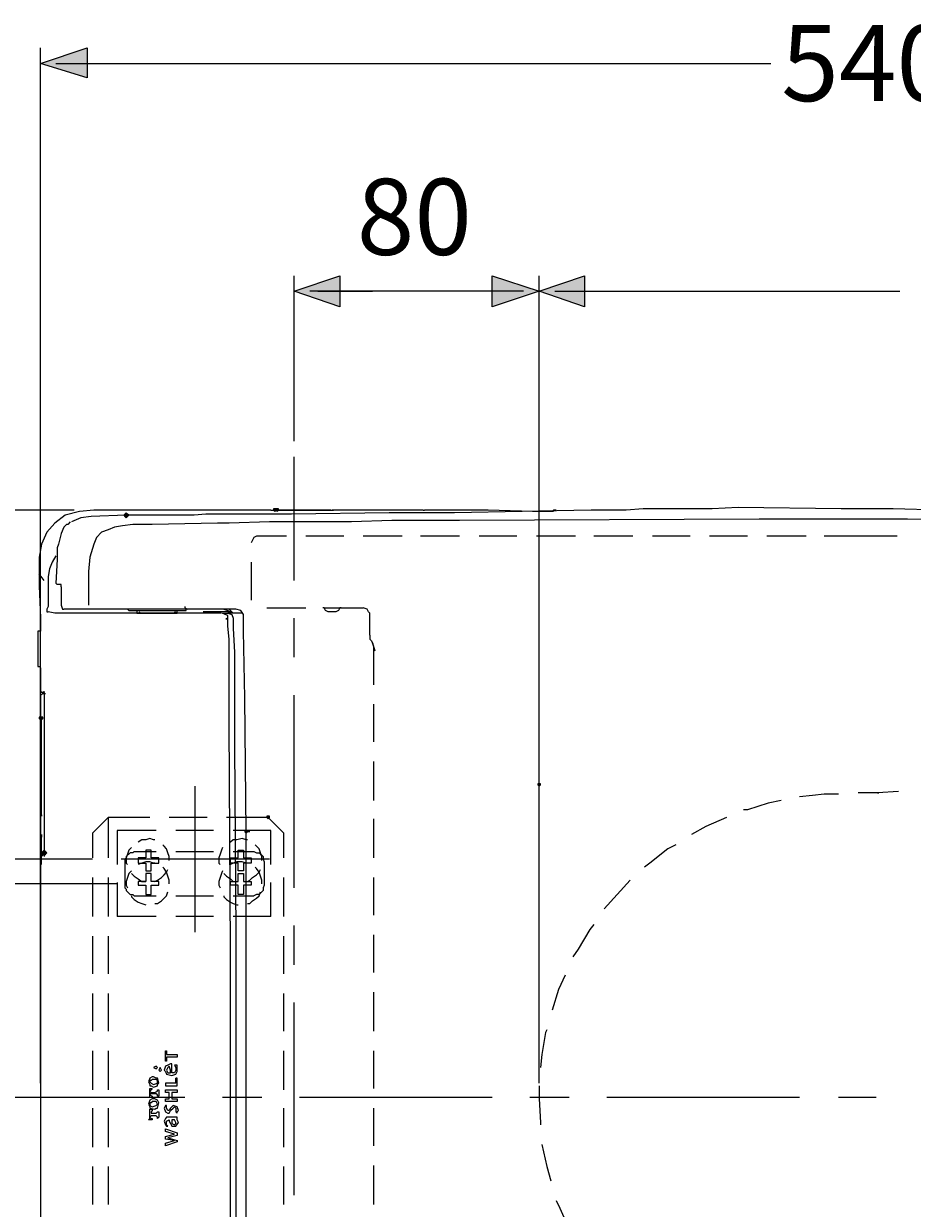
# Model space of a CAD drawing. Units: millimetres. Extents: x -285 to -5, y -1 to 205.
# Drawn here: x -187 to -158, y 122 to 160 of the extents above; entities that cross this region are included whole.
import ezdxf

# ---------------------------------------------------------------- set-up
doc = ezdxf.new("R2010")
doc.units = ezdxf.units.MM
doc.header["$LTSCALE"] = 4
doc.header["$MEASUREMENT"] = 0
doc.layers.add('Layer 1', color=7, linetype='Continuous', lineweight=0)

msp = doc.modelspace()

# ---------------------------------------------------------------- hatches: boundary and pattern name
at = {"layer": 'Layer 1'}
h = msp.add_hatch(color=7, dxfattribs=at)
h.dxf.hatch_style = 2
h.paths.add_polyline_path([(-186.204, 159.186), (-184.68, 159.694), (-184.68, 158.721)])
h = msp.add_hatch(color=7, dxfattribs=at)
h.dxf.hatch_style = 2
h.paths.add_polyline_path([(-177.949, 151.778), (-176.468, 152.286), (-176.468, 151.27)])
h = msp.add_hatch(color=7, dxfattribs=at)
h.dxf.hatch_style = 2
h.paths.add_polyline_path([(-169.991, 151.778), (-171.515, 151.27), (-171.515, 152.286)])
h = msp.add_hatch(color=7, dxfattribs=at)
h.dxf.hatch_style = 2
h.paths.add_polyline_path([(-169.991, 151.778), (-168.509, 152.286), (-168.509, 151.27)])
h = msp.add_hatch(color=7, dxfattribs=at)
h.dxf.hatch_style = 2
h.paths.add_polyline_path([(-183.41, 144.581), (-183.453, 144.539), (-183.495, 144.497), (-183.453, 144.454), (-183.41, 144.412), (-183.368, 144.454), (-183.326, 144.497), (-183.368, 144.539)])
h = msp.add_hatch(color=7, dxfattribs=at)
h.dxf.hatch_style = 2
h.paths.add_polyline_path([(-178.584, 144.708), (-178.627, 144.708), (-178.627, 144.666), (-178.584, 144.624), (-178.542, 144.666), (-178.542, 144.708)])
h = msp.add_hatch(color=7, dxfattribs=at)
h.dxf.hatch_style = 2
h.paths.add_polyline_path([(-178.5, 144.708), (-178.542, 144.708), (-178.542, 144.666), (-178.5, 144.624), (-178.457, 144.666), (-178.457, 144.708)])
h = msp.add_hatch(color=7, dxfattribs=at)
h.dxf.hatch_style = 2
h.paths.add_polyline_path([(-186.204, 137.935), (-186.247, 137.935), (-186.247, 137.893), (-186.204, 137.85), (-186.162, 137.893), (-186.162, 137.935)])
h = msp.add_hatch(color=7, dxfattribs=at)
h.dxf.hatch_style = 2
h.paths.add_polyline_path([(-186.162, 137.935), (-186.204, 137.935), (-186.204, 137.893), (-186.162, 137.85), (-186.12, 137.893), (-186.12, 137.935)])
h = msp.add_hatch(color=7, dxfattribs=at)
h.dxf.hatch_style = 2
h.paths.add_polyline_path([(-169.991, 135.776), (-170.033, 135.776), (-170.033, 135.734), (-169.991, 135.691), (-169.948, 135.734), (-169.948, 135.776)])
h = msp.add_hatch(color=7, dxfattribs=at)
h.dxf.hatch_style = 2
h.paths.add_polyline_path([(-178.796, 134.718), (-178.838, 134.718), (-178.838, 134.675), (-178.796, 134.633), (-178.754, 134.675), (-178.754, 134.718)])
h = msp.add_hatch(color=7, dxfattribs=at)
h.dxf.hatch_style = 2
h.paths.add_polyline_path([(-179.516, 134.252), (-179.558, 134.252), (-179.558, 134.21), (-179.516, 134.167), (-179.473, 134.21), (-179.473, 134.252)])
h = msp.add_hatch(color=7, dxfattribs=at)
h.dxf.hatch_style = 2
h.paths.add_polyline_path([(-179.516, 134.252), (-179.558, 134.252), (-179.558, 134.21), (-179.516, 134.167), (-179.473, 134.21), (-179.473, 134.252)])
h = msp.add_hatch(color=7, dxfattribs=at)
h.dxf.hatch_style = 2
h.paths.add_polyline_path([(-186.077, 133.617), (-186.12, 133.575), (-186.162, 133.532), (-186.12, 133.49), (-186.077, 133.448), (-186.035, 133.49), (-185.993, 133.532), (-186.035, 133.575)])

# ---------------------------------------------------------------- linework, layer by layer
at = {"layer": 'Layer 1', "color": 7, "lineweight": 5}
for p, q in [((-186.204, 126.039), (-186.204, 159.694)), ((-185.696, 159.186), (-162.455, 159.186)), ((-185.442, 159.186), (-183.664, 159.186)), ((-177.949, 146.91), (-177.949, 152.286)), ((-169.991, 126.039), (-169.991, 152.286)), ((-169.991, 126.039), (-169.991, 152.286)), ((-170.499, 151.778), (-177.441, 151.778)), ((-177.187, 151.778), (-175.409, 151.778)), ((-170.753, 151.778), (-172.531, 151.778)), ((-169.483, 151.778), (-158.264, 151.778)), ((-169.229, 151.778), (-167.451, 151.778)), ((-177.949, 142.38), (-177.949, 146.402)), ((-185.104, 144.666), (-203.053, 144.666)), ((-178.711, 144.666), (-178.669, 144.666)), ((-173.758, 144.666), (-173.716, 144.666)), ((-172.573, 143.819), (-173.843, 143.819)), ((-170.71, 143.819), (-171.938, 143.819)), ((-168.805, 143.819), (-170.075, 143.819)), ((-166.943, 143.819), (-168.213, 143.819)), ((-165.08, 143.819), (-166.308, 143.819)), ((-186.077, 142.38), (-186.247, 142.592)), ((-185.527, 142.168), (-185.527, 142.253)), ((-185.527, 142.168), (-185.527, 142.211)), ((-182.818, 141.449), (-183.156, 141.449)), ((-182.987, 141.364), (-182.945, 141.322)), ((-181.421, 141.449), (-181.463, 141.449)), ((-179.939, 141.322), (-180.066, 141.449)), ((-177.949, 139.882), (-177.949, 141.152)), ((-175.367, 140.221), (-175.409, 140.348)), ((-175.367, 138.993), (-175.367, 140.221)), ((-177.949, 132.389), (-177.949, 138.655)), ((-186.204, 137.893), (-186.162, 137.893)), ((-175.367, 135.226), (-175.367, 136.496)), ((-181.167, 130.95), (-181.167, 135.691)), ((-158.307, 135.522), (-158.984, 135.48)), ((-158.984, 135.48), (-159.619, 135.48)), ((-186.162, 134.76), (-186.204, 134.718)), ((-186.162, 134.76), (-186.162, 134.718)), ((-184.003, 134.675), (-184.511, 134.167)), ((-182.648, 134.675), (-184.003, 134.675)), ((-184.003, 134.675), (-184.003, 133.363)), ((-180.786, 134.675), (-182.013, 134.675)), ((-178.796, 134.675), (-180.151, 134.675)), ((-178.288, 134.167), (-178.796, 134.675)), ((-186.162, 134.125), (-186.162, 134.04)), ((-186.162, 134.125), (-186.162, 134.083)), ((-184.511, 134.167), (-184.511, 133.363)), ((-182.437, 134.252), (-183.707, 134.252)), ((-183.707, 134.252), (-183.707, 133.151)), ((-180.574, 134.252), (-181.802, 134.252)), ((-178.711, 134.252), (-179.939, 134.252)), ((-178.711, 133.151), (-178.711, 134.252)), ((-178.288, 133.363), (-178.288, 134.167)), ((-184.511, 133.321), (-197.846, 133.321)), ((-186.12, 133.448), (-186.162, 133.405)), ((-186.077, 133.448), (-186.077, 133.405)), ((-178.838, 133.321), (-183.58, 133.321)), ((-178.796, 133.321), (-183.537, 133.321)), ((-178.754, 133.321), (-183.537, 133.321)), ((-183.156, 133.575), (-182.437, 133.575)), ((-181.802, 133.575), (-180.574, 133.575)), ((-186.162, 133.151), (-186.162, 133.194)), ((-183.707, 132.516), (-192.935, 132.516)), ((-184.511, 132.728), (-184.511, 131.458)), ((-184.003, 132.728), (-184.003, 131.458)), ((-183.707, 132.559), (-183.707, 131.458)), ((-178.711, 131.458), (-178.711, 132.559)), ((-178.288, 131.458), (-178.288, 132.728)), ((-175.367, 131.5), (-175.367, 132.728)), ((-183.156, 132.135), (-182.437, 132.135)), ((-181.802, 132.135), (-180.574, 132.135)), ((-179.939, 132.135), (-179.262, 132.135)), ((-182.437, 131.458), (-183.707, 131.458)), ((-180.574, 131.458), (-181.802, 131.458)), ((-178.711, 131.458), (-179.939, 131.458)), ((-177.949, 129.892), (-177.949, 131.162)), ((-184.511, 130.823), (-184.511, 129.595)), ((-184.003, 130.823), (-184.003, 129.595)), ((-178.288, 129.595), (-178.288, 130.823)), ((-175.367, 127.733), (-175.367, 129.003)), ((-184.511, 128.96), (-184.511, 127.733)), ((-184.003, 128.96), (-184.003, 127.733)), ((-178.288, 127.733), (-178.288, 128.96)), ((-177.949, 122.399), (-177.949, 128.664)), ((-184.511, 127.098), (-184.511, 125.828)), ((-184.003, 127.098), (-184.003, 125.828)), ((-178.288, 125.828), (-178.288, 127.098)), ((-175.367, 125.87), (-175.367, 127.098)), ((-181.505, 125.574), (-188.533, 125.574)), ((-179.008, 125.574), (-180.278, 125.574)), ((-171.515, 125.574), (-177.78, 125.574)), ((-169.017, 125.574), (-170.287, 125.574)), ((-161.524, 125.574), (-167.789, 125.574)), ((-159.026, 125.574), (-160.254, 125.574)), ((-184.511, 125.235), (-184.511, 123.965)), ((-184.003, 125.235), (-184.003, 123.965)), ((-178.288, 123.965), (-178.288, 125.235)), ((-186.204, 125.066), (-186.204, 98.692)), ((-184.511, 123.33), (-184.511, 122.102)), ((-184.003, 123.33), (-184.003, 122.102)), ((-178.288, 122.102), (-178.288, 123.33)), ((-175.367, 122.102), (-175.367, 123.372))]:
    msp.add_line(p, q, dxfattribs=at)
at = {"layer": 'Layer 1', "color": 7, "lineweight": 9}
for p, q in [((-186.077, 138.697), (-186.077, 138.782)), ((-158.984, 135.48), (-158.942, 135.48)), ((-186.162, 133.49), (-186.12, 133.448)), ((-186.12, 133.448), (-186.162, 133.448)), ((-181.802, 126.039), (-181.802, 126.209)), ((-181.759, 126.209), (-181.802, 126.209)), ((-181.759, 125.955), (-181.759, 126.209)), ((-181.717, 124.769), (-181.717, 124.769))]:
    msp.add_line(p, q, dxfattribs=at)
at = {"layer": 'Layer 1'}
for points in [[(-186.204, 159.186), (-184.68, 159.694), (-184.68, 158.721)], [(-177.949, 151.778), (-176.468, 152.286), (-176.468, 151.27)], [(-169.991, 151.778), (-171.515, 151.27), (-171.515, 152.286)], [(-169.991, 151.778), (-168.509, 152.286), (-168.509, 151.27)], [(-183.41, 144.581), (-183.453, 144.539), (-183.495, 144.497), (-183.453, 144.454), (-183.41, 144.412), (-183.368, 144.454), (-183.326, 144.497), (-183.368, 144.539)], [(-178.584, 144.708), (-178.627, 144.708), (-178.627, 144.666), (-178.584, 144.624), (-178.542, 144.666), (-178.542, 144.708)], [(-178.5, 144.708), (-178.542, 144.708), (-178.542, 144.666), (-178.5, 144.624), (-178.457, 144.666), (-178.457, 144.708)], [(-186.204, 137.935), (-186.247, 137.935), (-186.247, 137.893), (-186.204, 137.85), (-186.162, 137.893), (-186.162, 137.935)], [(-186.162, 137.935), (-186.204, 137.935), (-186.204, 137.893), (-186.162, 137.85), (-186.12, 137.893), (-186.12, 137.935)], [(-169.991, 135.776), (-170.033, 135.776), (-170.033, 135.734), (-169.991, 135.691), (-169.948, 135.734), (-169.948, 135.776)], [(-178.796, 134.718), (-178.838, 134.718), (-178.838, 134.675), (-178.796, 134.633), (-178.754, 134.675), (-178.754, 134.718)], [(-179.516, 134.252), (-179.558, 134.252), (-179.558, 134.21), (-179.516, 134.167), (-179.473, 134.21), (-179.473, 134.252)], [(-179.516, 134.252), (-179.558, 134.252), (-179.558, 134.21), (-179.516, 134.167), (-179.473, 134.21), (-179.473, 134.252)], [(-186.077, 133.617), (-186.12, 133.575), (-186.162, 133.532), (-186.12, 133.49), (-186.077, 133.448), (-186.035, 133.49), (-185.993, 133.532), (-186.035, 133.575)]]:
    msp.add_lwpolyline(points, close=True, dxfattribs=at)
at = {"layer": 'Layer 1', "color": 7, "lineweight": 0}
for points in [[(-186.204, 159.186), (-184.68, 159.694), (-184.68, 158.721)], [(-177.949, 151.778), (-176.468, 152.286), (-176.468, 151.27)], [(-169.991, 151.778), (-171.515, 151.27), (-171.515, 152.286)], [(-169.991, 151.778), (-168.509, 152.286), (-168.509, 151.27)], [(-183.41, 144.581), (-183.453, 144.539), (-183.495, 144.497), (-183.453, 144.454), (-183.41, 144.412), (-183.368, 144.454), (-183.326, 144.497), (-183.368, 144.539)], [(-178.584, 144.708), (-178.627, 144.708), (-178.627, 144.666), (-178.584, 144.624), (-178.542, 144.666), (-178.542, 144.708)], [(-178.5, 144.708), (-178.542, 144.708), (-178.542, 144.666), (-178.5, 144.624), (-178.457, 144.666), (-178.457, 144.708)], [(-186.204, 137.935), (-186.247, 137.935), (-186.247, 137.893), (-186.204, 137.85), (-186.162, 137.893), (-186.162, 137.935)], [(-186.162, 137.935), (-186.204, 137.935), (-186.204, 137.893), (-186.162, 137.85), (-186.12, 137.893), (-186.12, 137.935)], [(-169.991, 135.776), (-170.033, 135.776), (-170.033, 135.734), (-169.991, 135.691), (-169.948, 135.734), (-169.948, 135.776)], [(-178.796, 134.718), (-178.838, 134.718), (-178.838, 134.675), (-178.796, 134.633), (-178.754, 134.675), (-178.754, 134.718)], [(-179.516, 134.252), (-179.558, 134.252), (-179.558, 134.21), (-179.516, 134.167), (-179.473, 134.21), (-179.473, 134.252)], [(-179.516, 134.252), (-179.558, 134.252), (-179.558, 134.21), (-179.516, 134.167), (-179.473, 134.21), (-179.473, 134.252)], [(-186.077, 133.617), (-186.12, 133.575), (-186.162, 133.532), (-186.12, 133.49), (-186.077, 133.448), (-186.035, 133.49), (-185.993, 133.532), (-186.035, 133.575)]]:
    msp.add_lwpolyline(points, close=True, dxfattribs=at)
at = {"layer": 'Layer 1', "color": 7, "lineweight": 9}
for points in [[(-178.711, 144.666), (-182.818, 144.666), (-183.834, 144.666), (-184.088, 144.666), (-184.13, 144.666), (-184.172, 144.666), (-184.257, 144.666), (-184.469, 144.666), (-184.934, 144.624), (-185.4, 144.497), (-185.739, 144.243), (-185.993, 143.946), (-186.162, 143.565), (-186.247, 143.142), (-186.247, 142.761), (-186.247, 142.634), (-186.247, 142.592), (-186.247, 142.549), (-186.247, 142.507), (-186.247, 142.211), (-186.204, 141.152), (-186.204, 140.856), (-186.204, 140.814), (-186.204, 140.771), (-186.204, 140.729)], [(-156.952, 144.666), (-158.476, 144.708), (-160.169, 144.708), (-163.514, 144.751), (-164.36, 144.708), (-164.572, 144.708), (-164.657, 144.708), (-164.699, 144.708), (-164.826, 144.708), (-165.376, 144.708), (-166.435, 144.708), (-166.477, 144.708), (-166.519, 144.708), (-166.562, 144.708), (-166.604, 144.708), (-167.154, 144.666), (-168.297, 144.666), (-170.541, 144.624), (-172.742, 144.581), (-173.885, 144.581), (-174.436, 144.581), (-174.859, 144.581), (-178.034, 144.539), (-179.643, 144.539), (-180.024, 144.539), (-180.108, 144.539), (-180.151, 144.539), (-180.193, 144.539), (-180.278, 144.539), (-180.659, 144.539), (-180.828, 144.539), (-181.209, 144.497), (-181.929, 144.497), (-183.41, 144.497)], [(-173.758, 144.666), (-176.679, 144.666), (-176.722, 144.666)], [(-186.289, 140.687), (-186.289, 139.671), (-186.289, 139.628), (-186.289, 139.586), (-186.204, 139.586), (-186.204, 139.628), (-186.204, 139.755), (-186.204, 139.925), (-186.204, 140.009), (-186.204, 140.136), (-186.204, 140.475), (-186.204, 140.602), (-186.204, 140.687), (-186.204, 140.729), (-186.289, 140.729), (-186.289, 140.687)], [(-186.077, 138.739), (-186.162, 138.739), (-186.204, 138.782), (-186.204, 138.866), (-186.204, 139.163), (-186.204, 139.332), (-186.204, 139.544), (-186.204, 139.628)], [(-186.204, 139.544), (-186.204, 139.501), (-186.204, 139.417), (-186.204, 138.951), (-186.204, 138.824), (-186.204, 138.782), (-186.162, 138.739), (-186.12, 138.739)], [(-186.035, 138.697), (-186.12, 138.697), (-186.204, 138.655), (-186.204, 138.612), (-186.204, 138.528), (-186.204, 138.401), (-186.204, 138.189), (-186.204, 137.808), (-186.204, 137.596), (-186.204, 137.469), (-186.204, 137.3), (-186.204, 136.961), (-186.204, 136.792), (-186.204, 136.665), (-186.204, 136.453), (-186.204, 134.802), (-186.204, 134.76), (-186.204, 134.718), (-186.204, 134.633), (-186.204, 134.506), (-186.204, 134.337), (-186.204, 134.125), (-186.204, 133.871), (-186.204, 133.617), (-186.204, 133.49), (-186.077, 133.448)], [(-186.077, 133.448), (-186.162, 133.448), (-186.204, 133.405), (-186.204, 131.839), (-186.204, 128.706), (-186.204, 125.574), (-186.204, 119.52), (-186.204, 118.885), (-186.204, 118.843)], [(-182.098, 126.971), (-181.759, 126.971), (-181.759, 126.886), (-182.098, 126.886), (-182.098, 126.759), (-182.14, 126.759), (-182.14, 127.098), (-182.098, 127.098), (-182.098, 126.971)], [(-181.929, 126.505), (-181.929, 126.59), (-181.929, 126.632), (-181.929, 126.674), (-181.971, 126.674), (-182.056, 126.632), (-182.14, 126.59), (-182.183, 126.463), (-182.14, 126.42), (-182.098, 126.336), (-181.929, 126.293), (-181.802, 126.336), (-181.759, 126.42), (-181.759, 126.632), (-181.802, 126.632), (-181.844, 126.632), (-181.802, 126.547), (-181.802, 126.463), (-181.844, 126.378), (-181.929, 126.378), (-181.929, 126.42), (-181.929, 126.463), (-181.929, 126.505)], [(-182.394, 126.547), (-182.437, 126.59), (-182.521, 126.547), (-182.437, 126.505), (-182.394, 126.547)], [(-182.31, 126.547), (-182.352, 126.463), (-182.31, 126.42), (-182.267, 126.463), (-182.31, 126.547)], [(-182.056, 126.378), (-182.013, 126.378), (-181.971, 126.378), (-181.971, 126.42), (-181.971, 126.463), (-182.013, 126.59), (-182.056, 126.547), (-182.098, 126.463), (-182.056, 126.378)], [(-182.691, 126.082), (-182.648, 125.997), (-182.648, 125.955), (-182.606, 125.955), (-182.521, 125.912), (-182.394, 125.955), (-182.394, 125.997), (-182.352, 126.039), (-182.394, 126.209), (-182.437, 126.209), (-182.521, 126.251), (-182.564, 126.251), (-182.648, 126.209), (-182.691, 126.082)], [(-182.521, 125.997), (-182.394, 126.039), (-182.394, 126.124), (-182.437, 126.166), (-182.564, 126.166), (-182.606, 126.124), (-182.648, 126.124), (-182.648, 126.082), (-182.606, 126.039), (-182.521, 125.997)], [(-181.802, 126.039), (-182.14, 126.039), (-182.14, 125.955), (-181.759, 125.955)], [(-182.648, 125.235), (-182.479, 125.193), (-182.437, 125.235), (-182.394, 125.235), (-182.352, 125.404), (-182.394, 125.489), (-182.479, 125.531), (-182.564, 125.531), (-182.648, 125.489), (-182.691, 125.362), (-182.648, 125.277), (-182.648, 125.235)], [(-182.394, 125.828), (-182.352, 125.828), (-182.352, 125.701), (-182.352, 125.616), (-182.394, 125.616), (-182.394, 125.658), (-182.437, 125.701), (-182.479, 125.701), (-182.606, 125.701), (-182.648, 125.701), (-182.648, 125.658), (-182.564, 125.616), (-182.564, 125.574), (-182.648, 125.574), (-182.648, 125.616), (-182.648, 125.658), (-182.648, 125.701), (-182.648, 125.828), (-182.648, 125.87), (-182.564, 125.87), (-182.606, 125.828), (-182.648, 125.785), (-182.606, 125.743), (-182.564, 125.743), (-182.479, 125.743), (-182.394, 125.785), (-182.394, 125.828)], [(-182.013, 125.531), (-182.013, 125.701), (-182.013, 125.743), (-182.056, 125.743), (-182.14, 125.743), (-182.14, 125.785), (-182.14, 125.828), (-182.098, 125.828), (-181.886, 125.828), (-181.802, 125.828), (-181.759, 125.828), (-181.759, 125.785), (-181.759, 125.743), (-181.844, 125.743), (-181.929, 125.743), (-181.929, 125.658), (-181.929, 125.574), (-181.929, 125.531), (-181.886, 125.531), (-181.759, 125.531), (-181.759, 125.489), (-181.759, 125.447), (-181.802, 125.447), (-182.013, 125.447), (-182.098, 125.447), (-182.14, 125.447), (-182.14, 125.531), (-182.013, 125.531)], [(-182.394, 125.108), (-182.352, 125.108), (-182.352, 125.023), (-182.352, 124.939), (-182.394, 124.896), (-182.394, 124.939), (-182.437, 124.981), (-182.479, 124.981), (-182.606, 124.981), (-182.648, 124.939), (-182.606, 124.896), (-182.564, 124.896), (-182.564, 124.854), (-182.606, 124.854), (-182.691, 124.854), (-182.648, 124.896), (-182.648, 124.939), (-182.648, 125.108), (-182.648, 125.15), (-182.648, 125.193), (-182.564, 125.193), (-182.564, 125.15), (-182.606, 125.108), (-182.606, 125.066), (-182.564, 125.066), (-182.521, 125.066), (-182.437, 125.066), (-182.394, 125.108)], [(-182.564, 125.277), (-182.437, 125.32), (-182.394, 125.362), (-182.437, 125.447), (-182.564, 125.447), (-182.606, 125.404), (-182.648, 125.404), (-182.648, 125.32), (-182.564, 125.277)], [(-182.098, 125.32), (-182.14, 125.32), (-182.183, 125.235), (-182.14, 125.108), (-182.056, 125.066), (-182.013, 125.066), (-181.971, 125.15), (-181.886, 125.235), (-181.844, 125.277), (-181.802, 125.235), (-181.802, 125.193), (-181.802, 125.108), (-181.759, 125.066), (-181.759, 125.108), (-181.717, 125.15), (-181.759, 125.277), (-181.886, 125.32), (-181.971, 125.235), (-182.013, 125.15), (-182.056, 125.15), (-182.098, 125.235), (-182.098, 125.32)], [(-181.717, 124.769), (-181.759, 124.854), (-181.759, 124.896), (-181.759, 124.939), (-181.802, 124.939), (-182.013, 124.939), (-182.098, 124.939), (-182.14, 124.896), (-182.183, 124.812), (-182.14, 124.685), (-182.098, 124.642), (-182.056, 124.642), (-182.098, 124.685), (-182.098, 124.812), (-182.013, 124.854), (-182.013, 124.812), (-181.971, 124.727), (-181.929, 124.642), (-181.802, 124.642), (-181.717, 124.769)], [(-181.886, 124.854), (-181.929, 124.854), (-181.929, 124.812), (-181.929, 124.727), (-181.844, 124.685), (-181.802, 124.727), (-181.802, 124.769), (-181.844, 124.854), (-181.886, 124.854)], [(-182.14, 124.473), (-182.14, 124.558), (-181.759, 124.431), (-181.759, 124.346), (-182.056, 124.261), (-181.759, 124.177), (-181.759, 124.134), (-182.14, 124.007), (-182.14, 124.092), (-181.844, 124.177), (-182.14, 124.219), (-182.14, 124.304), (-181.844, 124.388), (-182.14, 124.473)]]:
    msp.add_lwpolyline(points, dxfattribs=at)
at = {"layer": 'Layer 1', "color": 7, "lineweight": 5}
for points in [[(-183.41, 144.497), (-184.553, 144.454), (-184.892, 144.412), (-185.188, 144.285)], [(-178.669, 144.666), (-178.584, 144.666), (-178.542, 144.666), (-178.5, 144.666), (-178.457, 144.666), (-178.33, 144.666), (-178.119, 144.666), (-177.187, 144.666), (-176.933, 144.666), (-176.891, 144.666), (-176.849, 144.666), (-176.806, 144.666), (-176.722, 144.666), (-176.679, 144.666)], [(-176.764, 144.666), (-176.806, 144.666), (-176.849, 144.666), (-177.018, 144.666), (-177.695, 144.666), (-178.373, 144.666), (-178.542, 144.666), (-178.584, 144.666), (-178.627, 144.666)], [(-169.525, 144.624), (-169.694, 144.624), (-169.737, 144.624), (-169.779, 144.624), (-169.864, 144.624), (-170.202, 144.624), (-171.642, 144.666), (-173.081, 144.666), (-173.42, 144.666), (-173.504, 144.666), (-173.547, 144.666), (-173.589, 144.666), (-173.716, 144.666)], [(-169.44, 144.666), (-169.483, 144.666), (-169.525, 144.666), (-169.567, 144.624)], [(-185.231, 144.285), (-185.315, 144.2), (-185.358, 144.2), (-185.442, 144.116), (-185.527, 143.904), (-185.612, 143.565), (-185.654, 143.438), (-185.654, 143.396), (-185.654, 143.354), (-185.654, 143.269), (-185.654, 143.057), (-185.696, 142.295)], [(-182.564, 144.2), (-183.199, 144.2), (-183.537, 144.158), (-183.791, 144.116), (-184.003, 144.031), (-184.215, 143.946), (-184.384, 143.777), (-184.469, 143.565), (-184.596, 143.142), (-184.638, 142.676), (-184.638, 142.253), (-184.638, 142.168), (-184.638, 142.126), (-184.638, 141.576)], [(-155.555, 144.327), (-158.01, 144.37), (-162.836, 144.37), (-172.573, 144.327), (-173.758, 144.327), (-174.393, 144.327), (-174.52, 144.327), (-174.605, 144.327), (-174.774, 144.327), (-176.087, 144.285), (-178.754, 144.285), (-180.066, 144.243), (-180.151, 144.243), (-180.193, 144.243), (-180.235, 144.243), (-180.278, 144.243), (-180.32, 144.243), (-180.447, 144.243), (-182.564, 144.2)], [(-178.203, 143.819), (-178.33, 143.819), (-178.415, 143.819), (-178.881, 143.819), (-179.135, 143.819), (-179.177, 143.819), (-179.262, 143.777), (-179.346, 143.608)], [(-176.341, 143.819), (-176.891, 143.819), (-177.568, 143.819)], [(-174.436, 143.819), (-174.817, 143.819), (-175.706, 143.819)], [(-163.217, 143.819), (-163.768, 143.819), (-164.064, 143.819), (-164.233, 143.819), (-164.276, 143.819), (-164.403, 143.819), (-164.445, 143.819)], [(-161.312, 143.819), (-161.82, 143.819), (-162.54, 143.819), (-162.582, 143.819)], [(-159.45, 143.819), (-159.534, 143.819), (-160.127, 143.819), (-160.423, 143.819), (-160.466, 143.819), (-160.55, 143.819), (-160.72, 143.819)], [(-158.349, 143.819), (-158.603, 143.819), (-159.069, 143.819), (-159.323, 143.819), (-159.407, 143.819), (-159.45, 143.819)], [(-185.696, 143.184), (-185.823, 142.973), (-185.908, 142.761), (-185.95, 142.507), (-185.95, 142.422), (-185.95, 142.38), (-185.95, 142.295), (-185.95, 141.745), (-185.95, 141.576), (-185.95, 141.533), (-185.993, 141.449), (-185.993, 141.406), (-185.993, 141.364), (-185.95, 141.364)], [(-179.346, 142.973), (-179.346, 142.761), (-179.346, 142.211), (-179.346, 141.914), (-179.346, 141.787), (-179.346, 141.745)], [(-185.527, 142.253), (-185.654, 142.253), (-185.696, 142.295)], [(-185.527, 142.168), (-185.527, 142.084), (-185.527, 142.041), (-185.527, 141.999), (-185.527, 141.914), (-185.527, 141.872), (-185.527, 141.787), (-185.527, 141.745), (-185.527, 141.66), (-185.527, 141.618), (-185.527, 141.576)], [(-180.32, 141.322), (-183.114, 141.322), (-183.791, 141.322), (-184.13, 141.322), (-184.215, 141.322), (-184.257, 141.322), (-184.384, 141.322), (-184.426, 141.322), (-184.469, 141.322), (-184.596, 141.322), (-184.638, 141.322), (-184.85, 141.322), (-185.231, 141.322), (-185.569, 141.322), (-185.654, 141.322), (-185.696, 141.322), (-185.739, 141.322), (-185.95, 141.364)], [(-185.527, 141.576), (-185.485, 141.449), (-185.442, 141.449)], [(-179.516, 117.996), (-179.516, 123.372), (-179.516, 134.21), (-179.558, 138.57), (-179.6, 140.729), (-179.6, 140.983), (-179.6, 141.152), (-179.6, 141.195), (-179.6, 141.279), (-179.685, 141.406), (-179.854, 141.449), (-179.897, 141.449), (-180.024, 141.449), (-180.235, 141.449), (-181.971, 141.449), (-185.442, 141.449)], [(-183.368, 141.449), (-183.326, 141.406), (-183.283, 141.406), (-183.114, 141.406), (-182.394, 141.406), (-181.717, 141.406), (-181.548, 141.406), (-181.463, 141.406), (-181.463, 141.449)], [(-183.072, 141.406), (-183.072, 141.364), (-183.072, 141.322), (-183.029, 141.322), (-182.902, 141.322), (-182.394, 141.322), (-181.929, 141.322), (-181.802, 141.322), (-181.759, 141.322), (-181.759, 141.364), (-181.759, 141.406)], [(-181.844, 141.364), (-181.844, 141.322), (-181.802, 141.364)], [(-181.505, 141.533), (-181.505, 141.491), (-181.421, 141.449)], [(-180.235, 141.449), (-180.108, 141.406), (-180.024, 141.364), (-179.981, 141.364), (-180.278, 141.364), (-180.913, 141.364)], [(-180.278, 109.783), (-180.235, 109.826), (-180.108, 109.868), (-180.108, 109.953), (-180.108, 109.995), (-180.108, 110.122), (-180.108, 110.334), (-180.066, 112.154), (-180.024, 115.837), (-180.024, 130.4), (-180.066, 137.723), (-180.066, 139.544), (-180.066, 140.475), (-180.108, 140.898), (-180.108, 141.11), (-180.108, 141.152), (-180.108, 141.237), (-180.193, 141.279), (-180.278, 141.322)], [(-180.278, 141.322), (-180.193, 141.322), (-180.108, 141.322)], [(-179.643, 141.322), (-179.685, 141.322), (-179.812, 141.322), (-179.854, 141.322), (-179.897, 141.322), (-180.066, 141.322), (-180.108, 141.322), (-179.981, 141.279), (-179.939, 141.152), (-179.939, 141.11), (-179.939, 141.068), (-179.939, 140.983), (-179.939, 140.814), (-179.897, 140.052), (-179.897, 137.004), (-179.854, 130.908), (-179.854, 118.758)], [(-178.838, 141.491), (-178.373, 141.491), (-177.568, 141.491)], [(-176.425, 141.491), (-176.468, 141.491), (-176.51, 141.406), (-176.595, 141.364), (-176.722, 141.364), (-176.849, 141.364), (-176.933, 141.406), (-176.976, 141.491), (-177.018, 141.491)], [(-176.976, 141.491), (-176.341, 141.491), (-175.833, 141.491), (-175.706, 141.491)], [(-175.494, 140.602), (-175.494, 141.11), (-175.494, 141.237), (-175.494, 141.279), (-175.494, 141.322), (-175.536, 141.364), (-175.579, 141.449), (-175.706, 141.491)], [(-180.151, 141.11), (-180.151, 141.152), (-180.108, 141.11)], [(-175.494, 140.602), (-175.494, 140.475), (-175.452, 140.433), (-175.409, 140.348), (-175.325, 140.094)], [(-186.077, 138.739), (-186.077, 138.655), (-186.077, 138.612), (-186.077, 138.528), (-186.077, 138.316), (-186.077, 137.85), (-186.077, 136.072), (-186.077, 134.294), (-186.077, 133.871), (-186.077, 133.617), (-186.077, 133.532), (-186.077, 133.448)], [(-175.367, 137.131), (-175.367, 137.469), (-175.367, 137.554), (-175.367, 137.596), (-175.367, 137.681), (-175.367, 138.02), (-175.367, 138.358)], [(-186.204, 134.718), (-186.204, 134.76), (-186.204, 134.802), (-186.204, 134.845), (-186.204, 134.972), (-186.204, 135.226), (-186.204, 135.691), (-186.204, 137.681), (-186.204, 137.808), (-186.204, 137.85), (-186.204, 137.893)], [(-186.162, 134.718), (-186.162, 134.76), (-186.162, 134.802), (-186.162, 135.395), (-186.162, 137.85), (-186.162, 137.893)], [(-186.162, 134.718), (-186.162, 134.76), (-186.162, 134.802), (-186.162, 135.395), (-186.162, 136.623), (-186.162, 137.85), (-186.162, 137.893)], [(-162.117, 135.226), (-162.54, 135.141), (-163.217, 134.929), (-163.344, 134.929)], [(-160.254, 135.437), (-160.339, 135.437), (-160.677, 135.437), (-160.72, 135.437), (-161.101, 135.395), (-161.524, 135.353)], [(-175.367, 133.363), (-175.367, 133.532), (-175.367, 134.506), (-175.367, 134.633)], [(-163.895, 134.675), (-164.572, 134.379), (-165.038, 134.125)], [(-186.12, 133.448), (-186.162, 133.49), (-186.162, 134.04)], [(-182.479, 133.956), (-182.521, 133.956), (-182.648, 133.998), (-182.775, 133.956), (-182.902, 133.956), (-183.029, 133.871)], [(-179.473, 133.956), (-179.516, 133.956), (-179.643, 133.998), (-179.812, 133.956), (-179.939, 133.956), (-180.024, 133.871), (-180.066, 133.871)], [(-179.389, 134.21), (-179.431, 134.21), (-179.473, 134.21), (-179.516, 134.21)], [(-183.241, 133.702), (-183.326, 133.617), (-183.368, 133.49), (-183.41, 133.363), (-183.41, 133.194), (-183.368, 133.151)], [(-182.775, 133.363), (-183.029, 133.363), (-183.029, 133.194), (-182.775, 133.194), (-182.775, 132.94), (-182.606, 132.94), (-182.606, 133.194), (-182.352, 133.194), (-182.352, 133.363), (-182.606, 133.363), (-182.606, 133.617), (-182.775, 133.617), (-182.775, 133.363)], [(-182.013, 133.278), (-182.013, 133.405), (-182.056, 133.532), (-182.098, 133.659), (-182.183, 133.744), (-182.225, 133.786)], [(-180.278, 133.702), (-180.32, 133.617), (-180.362, 133.49), (-180.405, 133.363), (-180.405, 133.194), (-180.362, 133.151)], [(-179.6, 133.363), (-179.346, 133.363), (-179.346, 133.194), (-179.6, 133.194), (-179.6, 132.94), (-179.77, 132.94), (-179.77, 133.194), (-180.024, 133.194), (-180.024, 133.363), (-179.77, 133.363), (-179.77, 133.617), (-179.6, 133.617), (-179.6, 133.363)], [(-179.008, 133.278), (-179.008, 133.405), (-179.05, 133.532), (-179.092, 133.659), (-179.177, 133.744), (-179.219, 133.786)], [(-165.546, 133.786), (-165.8, 133.659), (-166.392, 133.194), (-166.562, 133.067)], [(-186.162, 133.448), (-186.204, 133.405), (-186.204, 133.363), (-186.204, 133.278), (-186.204, 132.897), (-186.204, 131.416), (-186.204, 125.574), (-186.204, 118.038), (-186.204, 116.133), (-186.204, 115.668), (-186.204, 115.541), (-186.204, 115.498), (-186.204, 115.456)], [(-186.162, 133.194), (-186.162, 133.236), (-186.162, 133.278), (-186.162, 133.405)], [(-183.156, 133.575), (-183.199, 133.532), (-183.241, 133.532), (-183.283, 133.532), (-183.326, 133.49), (-183.368, 133.448), (-183.41, 133.405), (-183.41, 133.363), (-183.453, 133.321), (-183.453, 133.236), (-183.453, 132.474)], [(-182.479, 133.194), (-182.521, 133.194), (-182.648, 133.236), (-182.775, 133.236), (-182.902, 133.194), (-183.029, 133.151)], [(-179.473, 133.194), (-179.516, 133.194), (-179.643, 133.236), (-179.812, 133.236), (-179.939, 133.194), (-180.024, 133.151), (-180.066, 133.151)], [(-179.939, 133.575), (-179.262, 133.575), (-179.177, 133.532), (-179.135, 133.532), (-179.092, 133.532), (-179.05, 133.49), (-179.008, 133.448), (-178.965, 133.405), (-178.965, 133.363), (-178.965, 133.321), (-178.923, 133.236)], [(-178.923, 133.236), (-178.923, 132.474), (-178.965, 132.389), (-178.965, 132.347), (-178.965, 132.305), (-179.008, 132.262), (-179.05, 132.22), (-179.092, 132.178), (-179.135, 132.178), (-179.177, 132.178), (-179.262, 132.135)], [(-183.241, 132.94), (-183.326, 132.855), (-183.368, 132.728), (-183.41, 132.601), (-183.41, 132.474), (-183.368, 132.389)], [(-183.241, 132.855), (-183.156, 132.77), (-183.029, 132.686), (-182.902, 132.601), (-182.775, 132.601)], [(-182.775, 132.601), (-183.029, 132.601), (-183.029, 132.474), (-182.775, 132.474), (-182.775, 132.178), (-182.606, 132.178), (-182.606, 132.474), (-182.352, 132.474), (-182.352, 132.601), (-182.606, 132.601), (-182.606, 132.855), (-182.775, 132.855), (-182.775, 132.601)], [(-182.479, 132.601), (-182.394, 132.643), (-182.267, 132.728), (-182.183, 132.813), (-182.098, 132.897), (-182.056, 132.982)], [(-182.013, 132.516), (-182.013, 132.643), (-182.056, 132.77), (-182.098, 132.897), (-182.183, 133.024), (-182.225, 133.067)], [(-180.278, 132.94), (-180.32, 132.855), (-180.362, 132.728), (-180.405, 132.601), (-180.405, 132.474), (-180.362, 132.389)], [(-180.235, 132.855), (-180.151, 132.77), (-180.024, 132.686), (-179.939, 132.601), (-179.812, 132.601), (-179.77, 132.601)], [(-179.6, 132.601), (-179.346, 132.601), (-179.346, 132.474), (-179.6, 132.474), (-179.6, 132.178), (-179.77, 132.178), (-179.77, 132.474), (-180.024, 132.474), (-180.024, 132.601), (-179.77, 132.601), (-179.77, 132.855), (-179.6, 132.855), (-179.6, 132.601)], [(-179.473, 132.601), (-179.389, 132.643), (-179.304, 132.728), (-179.177, 132.813), (-179.092, 132.897), (-179.05, 132.982)], [(-179.008, 132.516), (-179.008, 132.643), (-179.05, 132.77), (-179.092, 132.897), (-179.177, 133.024), (-179.219, 133.067)], [(-183.453, 132.474), (-183.453, 132.389), (-183.41, 132.347), (-183.41, 132.305), (-183.368, 132.262), (-183.326, 132.22), (-183.283, 132.178), (-183.241, 132.178), (-183.199, 132.178), (-183.156, 132.135)], [(-167.027, 132.643), (-167.451, 132.178), (-167.874, 131.712)], [(-183.241, 132.135), (-183.241, 132.093), (-183.156, 132.008), (-183.029, 131.924), (-182.902, 131.881), (-182.775, 131.839)], [(-182.479, 131.881), (-182.394, 131.881), (-182.267, 131.966), (-182.183, 132.051), (-182.098, 132.135), (-182.056, 132.262)], [(-180.235, 132.135), (-180.235, 132.093), (-180.151, 132.008), (-180.024, 131.924), (-179.939, 131.881), (-179.812, 131.839), (-179.77, 131.839)], [(-179.473, 131.881), (-179.389, 131.881), (-179.304, 131.966), (-179.177, 132.051), (-179.092, 132.135), (-179.05, 132.262)], [(-168.213, 131.204), (-168.34, 131.035), (-168.721, 130.4), (-168.89, 130.146)], [(-175.367, 129.638), (-175.367, 129.892), (-175.367, 130.019), (-175.367, 130.146), (-175.367, 130.527), (-175.367, 130.865)], [(-169.144, 129.553), (-169.356, 129.087), (-169.567, 128.41)], [(-169.737, 127.775), (-169.779, 127.69), (-169.906, 126.971), (-169.948, 126.547)], [(-169.991, 125.955), (-169.991, 125.531), (-169.948, 124.769), (-169.948, 124.685)], [(-175.367, 124.007), (-175.367, 124.473), (-175.367, 125.193), (-175.367, 125.235)], [(-169.906, 124.05), (-169.737, 123.33), (-169.61, 122.864)], [(-169.44, 122.229), (-169.313, 121.975), (-169.017, 121.298), (-168.932, 121.086)]]:
    msp.add_lwpolyline(points, dxfattribs=at)

# ---------------------------------------------------------------- texts
at = {"layer": 'Layer 1', "char_height": 0.2, "attachment_point": 7}
for s, insert in [('\\C7;\\FArial|b0|i0|c1;\\H2.472660;\\W1.000000;540', (-162.117, 157.959)), ('\\C7;\\FArial|b0|i0|c1;\\H2.472660;\\W1.000000;80', (-175.918, 152.963))]:
    msp.add_mtext(s, dxfattribs=dict(at, insert=insert))

doc.saveas('drawing.dxf')
